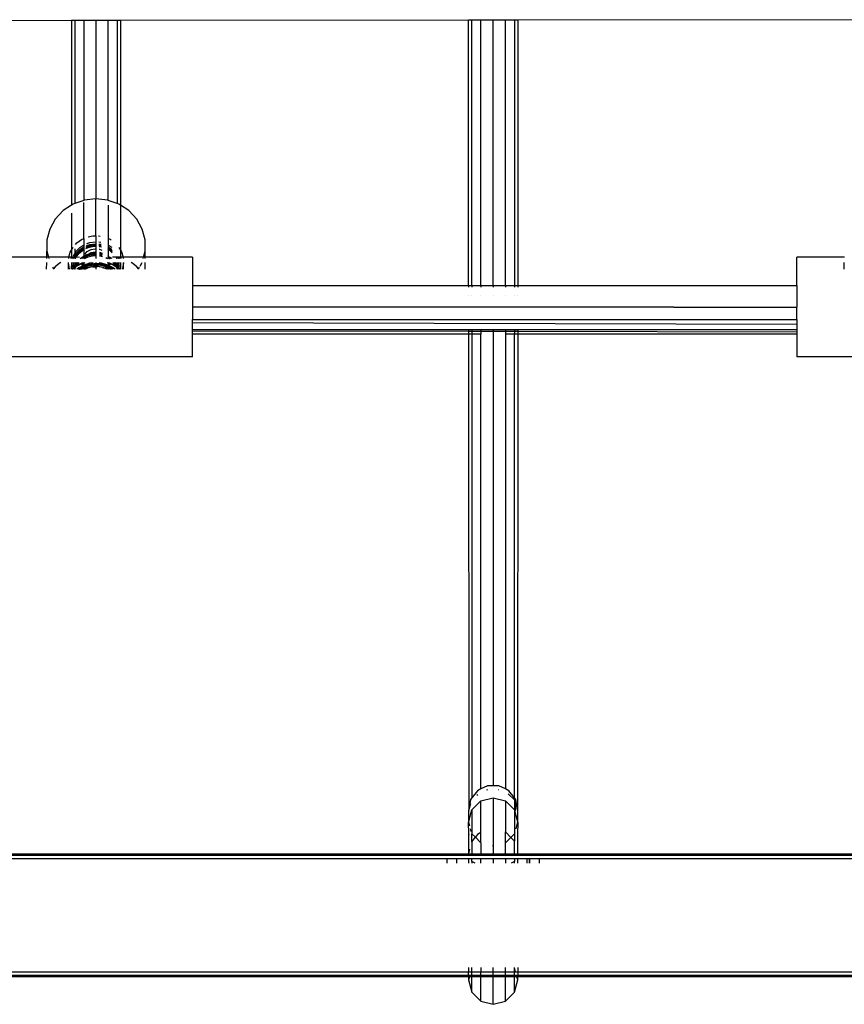
# Model space of a CAD drawing. Extents: x -6895 to 6895, y -7277 to 7277.
# Drawn here: x -250 to 19, y 577 to 898 of the extents above; entities that cross this region are included whole.
import ezdxf

# ---------------------------------------------------------------- set-up
doc = ezdxf.new("R2010")
doc.units = 0
doc.layers.get('0').update_dxf_attribs({"linetype": 'CONTINUOUS'})

# ---------------------------------------------------------------- blocks, each defined once
blk = doc.blocks.new('005371')
for p, q in [((-232.98, 897.86), (-347.5, 897.73)), ((-231.9, 897.87), (-232.98, 897.86)), ((-232.98, 897.86), (-232.98, 837.68)), ((-228.98, 897.87), (-231.9, 897.87)), ((-231.9, 897.87), (-231.9, 838.21)), ((-224.98, 897.87), (-228.98, 897.87)), ((-228.98, 897.87), (-228.98, 839.25)), ((-220.98, 897.88), (-224.98, 897.87)), ((-224.98, 897.87), (-224.98, 839.74)), ((-218.05, 897.88), (-220.98, 897.88)), ((-220.98, 839.25), (-220.98, 897.88)), ((-216.98, 897.88), (-218.05, 897.88)), ((-218.05, 897.88), (-218.05, 838.21)), ((-103.5, 898.01), (-216.98, 897.88)), ((-216.98, 897.88), (-216.98, 837.68)), ((-102.43, 898.01), (-103.5, 898.01)), ((-103.5, 811.55), (-103.5, 898.01)), ((-99.5, 898.02), (-102.43, 898.01)), ((-102.43, 811.55), (-102.43, 898.01)), ((-95.5, 898.02), (-99.5, 898.02)), ((-99.5, 811.55), (-99.5, 898.02)), ((-91.5, 898.03), (-95.5, 898.02)), ((-95.5, 811.55), (-95.5, 898.02)), ((-88.57, 898.03), (-91.5, 898.03)), ((-91.5, 811.55), (-91.5, 898.03)), ((-87.5, 898.03), (-88.57, 898.03)), ((-88.57, 898.03), (-88.57, 811.55)), ((27.02, 898.16), (-87.5, 898.03)), ((-87.5, 898.03), (-87.5, 811.55)), ((-232.47, 838), (-232.98, 837.68)), ((-231.9, 838.21), (-232.47, 838)), ((-228.98, 839.25), (-231.9, 838.21)), ((-228.84, 839.3), (-228.98, 839.25)), ((-228.98, 826.81), (-228.98, 838.59)), ((-224.98, 839.74), (-228.84, 839.3)), ((-221.11, 839.3), (-224.98, 839.74)), ((-224.98, 827.7), (-224.98, 839.74)), ((-220.98, 839.25), (-221.11, 839.3)), ((-218.05, 838.21), (-220.98, 839.25)), ((-217.48, 838), (-218.05, 838.21)), ((-216.98, 837.68), (-217.48, 838)), ((-235.67, 835.92), (-238.25, 833.18)), ((-232.98, 837.68), (-235.67, 835.92)), ((-232.98, 835.1), (-232.98, 823.05)), ((-220.98, 837.65), (-220.98, 826.82)), ((-214.28, 835.92), (-216.98, 837.68)), ((-216.98, 837.68), (-216.98, 823.05)), ((-211.7, 833.18), (-214.28, 835.92)), ((-238.25, 833.18), (-240.06, 829.93)), ((-209.89, 829.93), (-211.7, 833.18)), ((-240.06, 829.93), (-240.99, 826.37)), ((-208.96, 826.37), (-209.89, 829.93)), ((-240.99, 826.37), (-240.99, 822.71)), ((-231.62, 824.93), (-231.21, 825.38)), ((-231.21, 825.38), (-229.67, 826.5)), ((-229.67, 826.5), (-228.98, 826.81)), ((-228.98, 826.81), (-228.84, 826.88)), ((-228.98, 826.81), (-228.98, 824.77)), ((-228.06, 824.5), (-227.03, 824.88)), ((-227.92, 825.22), (-227.03, 825.55)), ((-227.48, 827.38), (-226.01, 827.69)), ((-227.03, 825.55), (-225.19, 825.8)), ((-227.03, 824.88), (-225.19, 825.13)), ((-226.01, 827.69), (-224.98, 827.7)), ((-225.19, 825.8), (-224.98, 825.78)), ((-225.19, 825.13), (-224.98, 825.11)), ((-224.98, 827.7), (-224.98, 825.78)), ((-224.98, 825.78), (-224.98, 825.11)), ((-224.98, 825.11), (-224.98, 824.78)), ((-224.21, 827.71), (-224.07, 827.71)), ((-224.09, 825.71), (-223.39, 825.65)), ((-224.07, 827.71), (-223.61, 827.62)), ((-224.04, 825.04), (-223.34, 824.98)), ((-223.34, 824.98), (-223.32, 824.97)), ((-221.11, 826.88), (-220.98, 826.82)), ((-220.98, 826.82), (-220.39, 826.57)), ((-220.98, 826.82), (-220.98, 824.74)), ((-220.39, 826.57), (-220.02, 826.31)), ((-208.96, 822.71), (-208.96, 826.37)), ((-241.03, 820.71), (-240.99, 822.71)), ((-240.99, 822.71), (-240.47, 820.71)), ((-233.83, 820.71), (-233.36, 822.35)), ((-233.36, 822.35), (-232.98, 823.05)), ((-232.98, 823.05), (-232.47, 823.96)), ((-232.98, 823.05), (-232.98, 820.71)), ((-232.35, 821.16), (-231.9, 821.93)), ((-231.9, 823.46), (-231.9, 821.93)), ((-231.9, 821.93), (-231.52, 822.6)), ((-231.9, 821.26), (-231.52, 821.93)), ((-231.9, 821.93), (-231.9, 821.26)), ((-231.54, 821.02), (-230.48, 822.4)), ((-231.54, 820.68), (-230.48, 822.06)), ((-231.52, 822.6), (-230.28, 823.91)), ((-231.52, 821.93), (-230.28, 823.24)), ((-231.52, 821.6), (-230.28, 822.9)), ((-230.48, 822.4), (-229.1, 823.5)), ((-230.48, 822.06), (-229.1, 823.16)), ((-230.28, 823.91), (-228.98, 824.77)), ((-230.28, 823.24), (-228.98, 824.1)), ((-230.28, 822.9), (-228.98, 823.76)), ((-229.1, 823.5), (-228.98, 823.56)), ((-229.1, 823.16), (-228.98, 823.22)), ((-228.98, 824.77), (-228.84, 824.86)), ((-228.98, 824.77), (-228.98, 824.1)), ((-228.98, 824.1), (-228.84, 824.19)), ((-228.98, 824.1), (-228.98, 823.76)), ((-228.98, 823.76), (-228.84, 823.85)), ((-228.98, 823.76), (-228.98, 823.56)), ((-228.98, 823.56), (-228.84, 823.62)), ((-228.98, 823.56), (-228.98, 823.22)), ((-228.98, 823.22), (-228.84, 823.29)), ((-228.98, 823.22), (-228.98, 821.08)), ((-228.63, 821.71), (-227.8, 822.57)), ((-228.25, 823.56), (-227.48, 823.92)), ((-228.18, 823.93), (-227.48, 824.26)), ((-228.13, 824.14), (-227.03, 824.55)), ((-227.8, 822.57), (-226.58, 823.23)), ((-227.7, 821.62), (-226.58, 822.23)), ((-227.7, 821.62), (-227.03, 821.87)), ((-227.48, 824.26), (-225.72, 824.63)), ((-227.48, 823.92), (-225.72, 824.29)), ((-227.03, 824.55), (-225.19, 824.8)), ((-227.03, 821.87), (-225.19, 822.12)), ((-227.03, 821.53), (-225.19, 821.79)), ((-226.58, 823.23), (-225.2, 823.5)), ((-226.58, 822.23), (-225.2, 822.5)), ((-225.72, 824.63), (-224.98, 824.61)), ((-225.72, 824.29), (-224.98, 824.28)), ((-225.2, 823.5), (-224.98, 823.48)), ((-225.2, 822.5), (-224.98, 822.48)), ((-225.19, 824.8), (-224.98, 824.78)), ((-225.19, 822.12), (-224.98, 822.1)), ((-225.19, 821.79), (-224.98, 821.77)), ((-224.98, 824.78), (-224.98, 824.61)), ((-224.98, 824.61), (-224.98, 824.28)), ((-224.98, 824.28), (-224.98, 823.48)), ((-224.98, 823.48), (-224.98, 822.48)), ((-224.98, 822.48), (-224.98, 822.1)), ((-224.98, 822.1), (-224.98, 821.77)), ((-224.98, 821.77), (-224.98, 821.6)), ((-224.02, 824.7), (-223.34, 824.64)), ((-224.01, 824.59), (-223.91, 824.59)), ((-223.99, 824.26), (-223.91, 824.26)), ((-223.94, 823.38), (-223.8, 823.36)), ((-223.91, 824.59), (-223.26, 824.43)), ((-223.91, 824.26), (-223.22, 824.08)), ((-223.87, 822.37), (-223.8, 822.36)), ((-223.85, 822.01), (-223.34, 821.96)), ((-223.83, 821.67), (-223.34, 821.63)), ((-223.8, 823.36), (-223.1, 823.07)), ((-223.8, 822.36), (-222.99, 822.01)), ((-223.34, 824.64), (-223.28, 824.62)), ((-223.34, 821.96), (-222.97, 821.85)), ((-221.11, 824.82), (-220.98, 824.74)), ((-221.11, 824.15), (-220.98, 824.07)), ((-221.11, 823.82), (-220.98, 823.73)), ((-221.11, 823.6), (-220.98, 823.53)), ((-221.11, 823.27), (-220.98, 823.19)), ((-220.98, 824.74), (-220, 824.17)), ((-220.98, 824.74), (-220.98, 824.07)), ((-220.98, 824.07), (-220, 823.5)), ((-220.98, 824.07), (-220.98, 823.73)), ((-220.98, 823.73), (-220, 823.17)), ((-220.98, 823.73), (-220.98, 823.53)), ((-220.98, 823.53), (-220.58, 823.32)), ((-220.98, 823.53), (-220.98, 823.19)), ((-220.98, 823.19), (-220.58, 822.99)), ((-220.98, 823.19), (-220.98, 821.12)), ((-220.58, 823.32), (-219.71, 822.56)), ((-220.58, 822.99), (-219.68, 822.2)), ((-220, 824.17), (-219.83, 824.01)), ((-220, 823.5), (-219.77, 823.28)), ((-220, 823.17), (-219.74, 822.92)), ((-217.48, 823.93), (-216.98, 823.05)), ((-216.98, 823.05), (-216.64, 822.47)), ((-216.98, 823.05), (-216.98, 820.71)), ((-216.64, 822.47), (-216.1, 820.7)), ((-209.48, 820.71), (-208.96, 822.71)), ((-208.96, 820.71), (-208.96, 822.71)), ((-241.03, 820.71), (-256.48, 820.71)), ((-241.06, 816.85), (-241.04, 819.01)), ((-241.03, 820.32), (-241.03, 820.71)), ((-240.47, 820.71), (-241.03, 820.71)), ((-240.47, 820.71), (-240.37, 820.32)), ((-233.83, 820.71), (-240.47, 820.71)), ((-236.98, 818.69), (-238.25, 817.59)), ((-236.45, 819.01), (-236.98, 818.69)), ((-233.96, 818.75), (-233.95, 819.01)), ((-233.96, 816.85), (-233.96, 818.75)), ((-233.63, 816.94), (-233.96, 818.75)), ((-233.88, 820.32), (-233.87, 820.58)), ((-233.87, 820.58), (-233.83, 820.71)), ((-232.98, 820.71), (-233.83, 820.71)), ((-232.98, 820.4), (-233.3, 820.32)), ((-232.98, 820.71), (-232.98, 820.4)), ((-232.51, 820.71), (-232.98, 820.71)), ((-232.57, 820.49), (-232.98, 820.4)), ((-232.98, 820.4), (-232.98, 820.32)), ((-232.98, 819.01), (-232.95, 817.62)), ((-232.89, 818.7), (-232.9, 819.01)), ((-232.89, 818.37), (-232.71, 819.01)), ((-232.89, 818.7), (-232.8, 819.01)), ((-232.89, 818.37), (-232.89, 818.7)), ((-232.62, 820.32), (-232.57, 820.49)), ((-232.57, 820.49), (-232.51, 820.71)), ((-232.47, 820.51), (-232.57, 820.49)), ((-232.51, 820.71), (-232.47, 820.82)), ((-232.22, 820.71), (-232.51, 820.71)), ((-232.33, 820.53), (-232.47, 820.51)), ((-232.47, 817.75), (-232.28, 819.01)), ((-232.45, 817.55), (-232.23, 819.01)), ((-232.43, 820.32), (-232.41, 820.39)), ((-232.41, 820.39), (-232.33, 820.53)), ((-232.33, 820.53), (-232.22, 820.71)), ((-232.12, 820.55), (-232.33, 820.53)), ((-232.26, 820.32), (-232.12, 820.55)), ((-232.22, 820.71), (-231.9, 821.26)), ((-232.03, 820.71), (-232.22, 820.71)), ((-232.12, 820.55), (-232.03, 820.71)), ((-231.9, 820.57), (-232.12, 820.55)), ((-232.03, 820.71), (-231.9, 820.93)), ((-231.9, 820.71), (-232.03, 820.71)), ((-231.9, 820.93), (-231.52, 821.6)), ((-231.9, 821.26), (-231.9, 820.93)), ((-231.9, 820.93), (-231.9, 820.71)), ((-231.9, 820.71), (-231.9, 820.57)), ((-231.67, 820.71), (-231.9, 820.71)), ((-231.72, 820.58), (-231.9, 820.57)), ((-231.9, 820.57), (-231.9, 820.32)), ((-231.9, 819.01), (-231.9, 818.25)), ((-231.9, 818.25), (-231.52, 818.92)), ((-231.9, 817.92), (-231.52, 818.58)), ((-231.84, 820.32), (-231.72, 820.58)), ((-231.72, 820.58), (-231.67, 820.71)), ((-231.57, 820.6), (-231.72, 820.58)), ((-231.7, 820.32), (-231.57, 820.6)), ((-231.67, 820.71), (-231.54, 821.02)), ((-231.54, 820.68), (-231.67, 820.71)), ((-230.4, 820.71), (-231.57, 820.6)), ((-231.57, 820.6), (-231.54, 820.68)), ((-230.4, 820.71), (-231.54, 820.68)), ((-231.54, 818), (-230.77, 819.01)), ((-231.52, 818.58), (-231.12, 819.01)), ((-231.52, 818.92), (-231.44, 819.01)), ((-231.35, 817.91), (-230.51, 819.01)), ((-231.35, 817.91), (-230.2, 818.57)), ((-230.2, 818.57), (-229.42, 818.85)), ((-230.2, 818.4), (-229.46, 818.66)), ((-230.14, 820.32), (-228.98, 821.08)), ((-229.63, 820.32), (-229.22, 820.59)), ((-229.47, 818.05), (-229.39, 818.69)), ((-229.47, 818.05), (-229.46, 818.66)), ((-229.42, 818.85), (-229.46, 819.01)), ((-229.46, 818.66), (-229.42, 818.85)), ((-229.46, 818.66), (-229.39, 818.69)), ((-229.42, 818.85), (-229.38, 818.86)), ((-229.39, 818.69), (-229.42, 818.85)), ((-229.39, 818.69), (-228.98, 818.83)), ((-229.21, 817.88), (-229.39, 818.69)), ((-229.38, 818.86), (-228.98, 819.01)), ((-229.38, 818.86), (-229.36, 819.01)), ((-229.32, 820.37), (-229.22, 820.59)), ((-229.31, 820.32), (-229.32, 820.37)), ((-229.31, 820.32), (-229.1, 820.49)), ((-229.22, 820.59), (-228.98, 821.08)), ((-229.22, 820.59), (-228.98, 820.75)), ((-229.1, 820.49), (-228.98, 820.55)), ((-228.98, 821.08), (-228.84, 821.39)), ((-228.98, 821.08), (-228.84, 821.18)), ((-228.98, 821.08), (-228.98, 820.75)), ((-228.98, 820.75), (-228.84, 820.84)), ((-228.98, 820.75), (-228.98, 820.55)), ((-228.98, 820.55), (-228.62, 820.71)), ((-228.98, 820.55), (-228.98, 820.32)), ((-228.98, 818.83), (-228.48, 819.01)), ((-228.98, 819.01), (-228.98, 818.83)), ((-228.98, 818.83), (-228.98, 818.07)), ((-228.87, 820.32), (-228.75, 820.58)), ((-228.8, 820.87), (-228.76, 820.89)), ((-228.76, 820.89), (-228.28, 821.07)), ((-228.76, 818.21), (-227.03, 818.86)), ((-228.75, 820.32), (-227.48, 820.91)), ((-228.75, 820.58), (-228.62, 820.71)), ((-228.72, 821.24), (-227.8, 821.57)), ((-228.62, 820.71), (-227.48, 821.25)), ((-228.62, 820.71), (-228.28, 821.07)), ((-228.28, 821.07), (-227.8, 821.57)), ((-228.28, 821.07), (-227.03, 821.53)), ((-227.8, 821.57), (-227.7, 821.62)), ((-227.48, 821.25), (-225.72, 821.62)), ((-227.48, 820.91), (-225.72, 821.28)), ((-227.48, 818.23), (-225.72, 818.6)), ((-227.29, 818.43), (-227.22, 818.45)), ((-227.22, 818.45), (-227.03, 818.52)), ((-227.03, 818.86), (-225.94, 819.01)), ((-227.03, 818.52), (-226.67, 818.57)), ((-226.67, 818.57), (-226.41, 818.63)), ((-226.21, 818.63), (-226.41, 818.63)), ((-226.01, 818.63), (-226.21, 818.63)), ((-226.01, 818.63), (-225.6, 818.69)), ((-225.72, 821.62), (-224.98, 821.6)), ((-225.72, 821.28), (-224.98, 821.27)), ((-225.72, 818.6), (-224.98, 818.59)), ((-225.6, 818.69), (-225.19, 818.77)), ((-225.6, 818.69), (-224.98, 818.68)), ((-225.19, 818.77), (-224.98, 818.75)), ((-224.98, 821.6), (-224.98, 821.27)), ((-224.98, 821.27), (-224.98, 820.31)), ((-224.98, 819.01), (-224.98, 818.75)), ((-224.98, 818.75), (-224.98, 818.68)), ((-224.98, 818.75), (-224.23, 818.69)), ((-224.98, 818.68), (-224.98, 818.59)), ((-224.98, 818.68), (-224.84, 818.67)), ((-224.98, 818.59), (-223.91, 818.57)), ((-224.98, 818.59), (-224.98, 818.25)), ((-224.84, 818.67), (-224.23, 818.69)), ((-224.23, 818.69), (-224.07, 818.66)), ((-224.07, 818.66), (-223.89, 818.65)), ((-223.99, 819.01), (-223.34, 818.95)), ((-223.91, 818.57), (-222.16, 818.12)), ((-223.89, 818.65), (-223.64, 818.6)), ((-223.82, 821.56), (-222.91, 821.33)), ((-223.8, 821.22), (-222.87, 820.98)), ((-223.64, 818.6), (-223.34, 818.62)), ((-222.94, 818.49), (-223.64, 818.6)), ((-223.34, 821.63), (-222.93, 821.5)), ((-223.34, 818.95), (-221.58, 818.4)), ((-223.34, 818.62), (-222.94, 818.49)), ((-222.08, 818.35), (-222.94, 818.49)), ((-222.94, 818.49), (-222.61, 818.39)), ((-221.78, 820.6), (-221.24, 820.32)), ((-221.38, 819.01), (-221.3, 818.99)), ((-221.3, 820.65), (-221.1, 820.32)), ((-221.3, 818.99), (-220.98, 818.86)), ((-221.24, 820.66), (-220.98, 820.52)), ((-221.11, 821.34), (-220.98, 821.12)), ((-221.11, 821.14), (-220.98, 821.06)), ((-221.11, 820.8), (-220.98, 820.72)), ((-220.98, 821.12), (-220.98, 821.06)), ((-220.98, 821.06), (-220.92, 821.02)), ((-220.98, 821.06), (-220.98, 820.72)), ((-220.98, 820.72), (-220.98, 820.52)), ((-220.98, 820.72), (-220.73, 820.58)), ((-220.98, 820.52), (-220.98, 820.32)), ((-220.98, 820.52), (-220.68, 820.36)), ((-220.98, 819.01), (-220.98, 818.86)), ((-220.98, 818.86), (-220.57, 818.69)), ((-220.98, 818.86), (-220.98, 818.04)), ((-220.93, 819.01), (-220.57, 818.86)), ((-220.92, 821.02), (-220, 820.49)), ((-220.92, 821.02), (-220.77, 820.78)), ((-220.77, 820.78), (-220.73, 820.58)), ((-220.73, 820.58), (-220.28, 820.32)), ((-220.73, 820.58), (-220.68, 820.36)), ((-220.68, 820.36), (-220.67, 820.32)), ((-220.67, 820.32), (-220.59, 820.32)), ((-220.57, 818.69), (-220.63, 818.17)), ((-220.6, 819.01), (-220.57, 818.86)), ((-220.54, 819.01), (-220.57, 818.86)), ((-220.57, 818.86), (-220.56, 818.82)), ((-220.56, 818.82), (-220.57, 818.69)), ((-220.57, 818.69), (-220.52, 818.67)), ((-220.56, 818.82), (-220.48, 818.82)), ((-220.48, 818.48), (-220.56, 817.81)), ((-220.52, 818.67), (-220.48, 818.82)), ((-220.52, 818.67), (-220.48, 818.66)), ((-220.48, 818.82), (-220.48, 819.01)), ((-220.48, 818.82), (-219.21, 818.31)), ((-220.48, 818.66), (-219.21, 818.14)), ((-220.48, 818.66), (-220.48, 818.48)), ((-220, 820.49), (-219.82, 820.32)), ((-217.48, 820.75), (-219.55, 820.71)), ((-218.39, 820.6), (-219.55, 820.71)), ((-219.47, 819.01), (-219.25, 818.82)), ((-219.25, 818.82), (-218.65, 817.95)), ((-219.15, 819.01), (-218.26, 817.73)), ((-218.79, 819.01), (-218.69, 818.92)), ((-218.69, 818.92), (-218.05, 817.93)), ((-218.53, 819.01), (-218.05, 818.26)), ((-218.39, 820.6), (-218.26, 820.41)), ((-218.2, 820.58), (-218.39, 820.6)), ((-218.26, 820.41), (-218.23, 820.32)), ((-218.2, 820.58), (-218.1, 820.32)), ((-218.05, 820.57), (-218.2, 820.58)), ((-218.05, 820.57), (-218.05, 820.32)), ((-217.79, 820.54), (-218.05, 820.57)), ((-218.05, 819.01), (-218.05, 818.26)), ((-217.79, 820.54), (-217.72, 820.44)), ((-217.63, 820.53), (-217.79, 820.54)), ((-217.73, 819.01), (-217.66, 818.8)), ((-217.72, 820.44), (-217.68, 820.32)), ((-217.64, 819.01), (-217.66, 818.8)), ((-217.66, 818.8), (-217.48, 817.44)), ((-217.63, 820.53), (-217.56, 820.32)), ((-217.48, 820.51), (-217.63, 820.53)), ((-216.98, 820.71), (-217.48, 820.75)), ((-217.48, 820.75), (-217.39, 820.49)), ((-217.39, 820.49), (-217.48, 820.51)), ((-217.39, 820.49), (-217.33, 820.32)), ((-216.98, 820.4), (-217.39, 820.49)), ((-217.22, 819.01), (-217.14, 818.77)), ((-217.13, 819.01), (-217.14, 818.77)), ((-217.14, 818.77), (-217.02, 817.79)), ((-217.07, 819.01), (-216.98, 818.03)), ((-216.98, 820.71), (-216.98, 820.4)), ((-216.1, 820.7), (-216.98, 820.71)), ((-216.98, 820.4), (-216.98, 820.32)), ((-216.65, 820.32), (-216.98, 820.4)), ((-216.98, 819.01), (-216.98, 818.03)), ((-215.99, 818.87), (-216.29, 817.06)), ((-209.48, 820.71), (-216.1, 820.7)), ((-216.1, 820.7), (-216.08, 820.32)), ((-215.99, 819.01), (-215.99, 818.87)), ((-215.99, 816.85), (-215.99, 818.87)), ((-212.97, 818.69), (-213.5, 819.01)), ((-211.7, 817.59), (-212.97, 818.69)), ((-210.63, 817.82), (-209.97, 819.01)), ((-209.58, 820.32), (-209.48, 820.71)), ((-208.96, 820.71), (-209.48, 820.71)), ((-208.96, 820.32), (-208.96, 820.71)), ((-193.48, 820.71), (-208.96, 820.71)), ((-208.96, 816.85), (-208.96, 819.01)), ((-208.91, 816.85), (-208.92, 819.01)), ((-193.48, 820.71), (-193.48, 811.55)), ((18.97, 820.71), (3.52, 820.71)), ((3.52, 811.55), (3.52, 820.71)), ((18.94, 816.85), (18.96, 819.01)), ((-239.17, 817.54), (-238.81, 816.91)), ((-238.81, 816.91), (-238.86, 816.85)), ((-238.25, 817.59), (-238.81, 816.91)), ((-238.81, 816.91), (-238.78, 816.85)), ((-233.59, 816.85), (-233.63, 816.94)), ((-232.95, 816.95), (-232.98, 816.85)), ((-232.95, 817.62), (-232.89, 818.37)), ((-232.92, 817.49), (-232.95, 817.62)), ((-232.95, 816.95), (-232.92, 817.49)), ((-232.94, 816.85), (-232.95, 816.95)), ((-232.79, 816.91), (-232.92, 817.49)), ((-232.86, 816.85), (-232.79, 816.91)), ((-232.79, 816.91), (-232.45, 817.2)), ((-232.78, 816.85), (-232.79, 816.91)), ((-232.66, 816.85), (-232.52, 816.97)), ((-232.56, 816.85), (-232.52, 816.97)), ((-232.52, 816.97), (-232.45, 817.2)), ((-232.52, 816.97), (-232.41, 817.04)), ((-232.45, 817.55), (-232.47, 817.75)), ((-232.47, 817.42), (-232.45, 817.55)), ((-232.43, 817.3), (-232.47, 817.42)), ((-232.46, 816.85), (-232.43, 816.97)), ((-232.41, 817.38), (-232.45, 817.55)), ((-232.45, 817.2), (-232.42, 817.23)), ((-232.38, 817.1), (-232.45, 817.2)), ((-232.43, 817.3), (-232.41, 817.38)), ((-232.42, 817.23), (-232.43, 817.3)), ((-232.43, 816.97), (-232.41, 817.04)), ((-232.41, 816.85), (-232.43, 816.97)), ((-232.38, 816.85), (-232.43, 816.97)), ((-232.42, 817.23), (-232.19, 817.43)), ((-232.41, 817.38), (-231.9, 818.25)), ((-232.41, 817.04), (-232.38, 817.1)), ((-232.38, 817.1), (-232.19, 817.43)), ((-232.38, 817.1), (-232.15, 817.29)), ((-232.19, 817.43), (-232.15, 817.46)), ((-232.15, 817.46), (-231.9, 817.92)), ((-232.15, 817.46), (-231.9, 817.6)), ((-232.15, 817.29), (-231.9, 817.43)), ((-232.03, 816.85), (-231.9, 817.15)), ((-231.9, 818.25), (-231.9, 817.92)), ((-231.9, 817.92), (-231.9, 817.6)), ((-231.9, 817.6), (-231.65, 817.74)), ((-231.9, 816.85), (-231.56, 817.63)), ((-231.9, 817.6), (-231.9, 817.43)), ((-231.9, 817.15), (-231.75, 817.52)), ((-231.9, 817.43), (-231.75, 817.52)), ((-231.9, 817.43), (-231.9, 817.15)), ((-231.9, 817.15), (-231.9, 816.85)), ((-231.75, 817.52), (-231.65, 817.74)), ((-231.75, 817.52), (-231.56, 817.63)), ((-231.65, 817.74), (-231.54, 818)), ((-231.65, 817.74), (-231.35, 817.91)), ((-231.56, 817.63), (-231.54, 817.67)), ((-231.54, 817.67), (-230.2, 818.4)), ((-231.54, 817.67), (-231.35, 817.91)), ((-230.53, 817.32), (-231.22, 816.85)), ((-230.63, 816.85), (-230.57, 816.85)), ((-230.57, 816.85), (-230.28, 817.21)), ((-230.57, 816.85), (-230.36, 817.03)), ((-229.41, 817.79), (-230.53, 817.32)), ((-230.36, 817.03), (-229.37, 817.6)), ((-230.31, 816.85), (-230.28, 816.88)), ((-230.28, 817.21), (-229.41, 817.79)), ((-230.28, 816.88), (-229.35, 817.49)), ((-229.88, 816.85), (-229.3, 817.31)), ((-229.38, 817.81), (-229.47, 818.05)), ((-229.46, 816.85), (-229.24, 817.03)), ((-229.38, 817.81), (-229.41, 817.79)), ((-229.21, 817.88), (-229.38, 817.81)), ((-229.37, 817.6), (-229.38, 817.81)), ((-229.37, 817.6), (-229.16, 817.72)), ((-229.35, 817.49), (-229.37, 817.6)), ((-229.35, 817.49), (-229.11, 817.65)), ((-229.3, 817.31), (-229.35, 817.49)), ((-229.3, 817.31), (-229.1, 817.47)), ((-229.24, 817.03), (-229.3, 817.31)), ((-229.24, 817.03), (-229.1, 817.14)), ((-229.2, 816.85), (-229.24, 817.03)), ((-229.21, 817.88), (-228.98, 818.07)), ((-228.98, 817.98), (-229.21, 817.88)), ((-229.18, 817.76), (-229.21, 817.88)), ((-229.2, 816.85), (-228.98, 817.06)), ((-229.16, 817.72), (-229.18, 817.76)), ((-229.16, 817.72), (-228.98, 817.82)), ((-229.11, 817.65), (-229.16, 817.72)), ((-229.11, 817.65), (-228.98, 817.74)), ((-229.03, 817.51), (-229.11, 817.65)), ((-229.1, 817.47), (-229.03, 817.51)), ((-229.1, 817.14), (-228.98, 817.2)), ((-229.03, 817.51), (-228.98, 817.53)), ((-228.98, 817.42), (-229.03, 817.51)), ((-228.98, 817.53), (-227.48, 818.23)), ((-228.98, 818.07), (-228.76, 818.21)), ((-228.54, 818.17), (-228.98, 817.98)), ((-228.98, 818.07), (-228.98, 817.98)), ((-228.98, 817.98), (-228.98, 817.82)), ((-228.98, 817.74), (-228.76, 817.88)), ((-228.98, 817.82), (-228.89, 817.87)), ((-228.98, 817.82), (-228.98, 817.74)), ((-228.98, 817.74), (-228.98, 817.53)), ((-228.98, 817.53), (-228.98, 817.42)), ((-228.98, 817.42), (-228.98, 817.2)), ((-228.87, 817.25), (-228.98, 817.42)), ((-228.98, 817.2), (-228.87, 817.25)), ((-228.98, 817.2), (-228.98, 817.06)), ((-228.98, 817.06), (-228.78, 817.11)), ((-228.98, 817.06), (-228.98, 816.85)), ((-228.89, 817.87), (-228.76, 817.88)), ((-228.87, 817.25), (-227.48, 817.9)), ((-228.78, 817.11), (-228.87, 817.25)), ((-228.78, 817.11), (-224.98, 818.07)), ((-228.63, 816.85), (-228.78, 817.11)), ((-228.76, 817.88), (-227.9, 818.22)), ((-228.57, 816.85), (-227.53, 817.29)), ((-227.29, 818.43), (-228.54, 818.17)), ((-227.9, 818.22), (-227.29, 818.43)), ((-226.01, 817.62), (-227.53, 817.29)), ((-227.48, 817.9), (-225.72, 818.27)), ((-226.01, 817.62), (-224.98, 817.65)), ((-225.72, 818.27), (-224.98, 818.25)), ((-224.98, 818.25), (-223.91, 818.23)), ((-224.98, 818.25), (-224.98, 818.07)), ((-224.98, 818.07), (-221.13, 817.1)), ((-224.98, 818.07), (-224.98, 817.65)), ((-224.98, 817.65), (-224.44, 817.67)), ((-224.98, 817.65), (-224.98, 816.85)), ((-222.89, 817.43), (-224.44, 817.67)), ((-223.91, 818.23), (-222.16, 817.79)), ((-222.89, 817.43), (-221.43, 816.9)), ((-222.61, 818.39), (-222.22, 818.31)), ((-222.22, 818.31), (-221.76, 818.12)), ((-222.16, 818.12), (-220.98, 817.5)), ((-222.16, 817.79), (-221.08, 817.22)), ((-220.98, 817.96), (-222.08, 818.35)), ((-221.76, 818.12), (-221.58, 818.06)), ((-221.58, 818.4), (-220.98, 818.04)), ((-221.58, 818.06), (-221.49, 818.01)), ((-221.49, 818.01), (-220.98, 817.8)), ((-221.49, 818.01), (-220.98, 817.71)), ((-221.43, 816.9), (-221.33, 816.85)), ((-221.21, 816.95), (-221.31, 816.85)), ((-221.13, 817.1), (-221.21, 816.95)), ((-221.08, 817.22), (-221.13, 817.1)), ((-221.13, 817.1), (-220.98, 817.06)), ((-220.98, 817.44), (-221.08, 817.22)), ((-221.08, 817.22), (-220.98, 817.17)), ((-220.98, 818.04), (-220.76, 817.89)), ((-220.98, 818.04), (-220.98, 817.96)), ((-220.76, 817.89), (-220.98, 817.96)), ((-220.98, 817.96), (-220.98, 817.8)), ((-220.98, 817.8), (-220.98, 817.71)), ((-220.98, 817.8), (-220.83, 817.74)), ((-220.98, 817.71), (-220.87, 817.65)), ((-220.98, 817.71), (-220.98, 817.5)), ((-220.87, 817.65), (-220.98, 817.5)), ((-220.98, 817.5), (-220.98, 817.44)), ((-220.98, 817.5), (-220.58, 817.3)), ((-220.98, 817.44), (-220.98, 817.17)), ((-220.98, 817.17), (-220.98, 817.06)), ((-220.98, 817.17), (-220.7, 817.02)), ((-220.98, 817.06), (-220.75, 816.85)), ((-220.98, 817.06), (-220.98, 816.85)), ((-220.83, 817.74), (-220.87, 817.65)), ((-220.87, 817.65), (-220.59, 817.49)), ((-220.76, 817.89), (-220.83, 817.74)), ((-220.83, 817.74), (-220.65, 817.67)), ((-220.7, 817.02), (-220.78, 816.85)), ((-220.63, 818.17), (-220.76, 817.89)), ((-220.76, 817.89), (-220.56, 817.81)), ((-220.63, 817.16), (-220.7, 817.02)), ((-220.7, 817.02), (-220.58, 816.96)), ((-220.65, 817.67), (-220.58, 817.62)), ((-220.58, 817.3), (-220.63, 817.16)), ((-220.58, 817.62), (-220.59, 817.49)), ((-220.59, 817.49), (-220.58, 817.3)), ((-220.59, 817.49), (-220, 817.14)), ((-220.56, 817.81), (-220.58, 817.62)), ((-219.37, 816.85), (-220.58, 817.62)), ((-220.58, 817.3), (-220.07, 816.85)), ((-220.58, 816.96), (-220.45, 816.85)), ((-220.56, 817.81), (-220, 817.48)), ((-220.03, 817.63), (-220.56, 817.81)), ((-218.71, 816.85), (-220.03, 817.63)), ((-220, 817.48), (-219.34, 816.85)), ((-220, 817.14), (-219.69, 816.85)), ((-219.21, 818.31), (-218.65, 817.95)), ((-219.21, 818.14), (-218.43, 817.65)), ((-218.65, 817.95), (-218.26, 817.73)), ((-218.65, 817.95), (-218.43, 817.65)), ((-218.43, 817.65), (-218.26, 817.4)), ((-218.43, 817.65), (-218.16, 817.47)), ((-218.26, 817.73), (-218.25, 817.69)), ((-218.26, 817.4), (-218.05, 816.85)), ((-218.25, 817.69), (-218.05, 817.57)), ((-218.25, 817.69), (-218.16, 817.47)), ((-218.16, 817.47), (-218.05, 817.17)), ((-218.16, 817.47), (-218.05, 817.4)), ((-218.05, 818.26), (-217.72, 817.76)), ((-218.05, 818.26), (-218.05, 817.93)), ((-218.05, 817.93), (-217.72, 817.42)), ((-218.05, 817.93), (-218.05, 817.57)), ((-218.05, 817.57), (-218.05, 817.4)), ((-218.05, 817.57), (-217.69, 817.34)), ((-218.05, 817.4), (-218.05, 817.17)), ((-218.05, 817.4), (-217.61, 817.12)), ((-218.05, 817.17), (-218.05, 816.85)), ((-218.05, 817.17), (-217.93, 816.85)), ((-217.72, 817.76), (-217.54, 817.24)), ((-217.72, 817.42), (-217.69, 817.34)), ((-217.69, 817.34), (-217.61, 817.12)), ((-217.69, 817.34), (-217.54, 817.24)), ((-217.61, 817.12), (-217.55, 816.95)), ((-217.61, 817.12), (-217.53, 817.07)), ((-217.55, 816.95), (-217.57, 816.85)), ((-217.53, 817.07), (-217.55, 816.95)), ((-217.55, 816.95), (-217.52, 816.85)), ((-217.54, 817.24), (-217.52, 817.18)), ((-217.54, 817.24), (-217.51, 817.22)), ((-217.52, 817.18), (-217.53, 817.07)), ((-217.53, 817.07), (-217.49, 817.04)), ((-217.51, 817.22), (-217.52, 817.18)), ((-217.52, 817.18), (-217.48, 817.11)), ((-217.49, 817.04), (-217.52, 816.85)), ((-217.51, 817.22), (-217.48, 817.44)), ((-217.51, 817.22), (-217.32, 817.1)), ((-217.48, 817.11), (-217.49, 817.04)), ((-217.49, 817.04), (-217.46, 817.02)), ((-217.46, 817.02), (-217.32, 816.93)), ((-217.46, 817.02), (-217.4, 816.85)), ((-217.32, 817.1), (-217.15, 816.94)), ((-217.32, 816.93), (-217.23, 816.85)), ((-217.15, 816.94), (-217.17, 816.85)), ((-217.04, 817.67), (-217.15, 816.94)), ((-217.15, 816.94), (-217.05, 816.85)), ((-217, 817.24), (-217.05, 816.85)), ((-217.02, 817.79), (-217.04, 817.67)), ((-217.04, 817.67), (-216.98, 817.36)), ((-217.02, 817.79), (-216.98, 818.03)), ((-216.98, 817.03), (-217.01, 816.85)), ((-216.98, 817.36), (-217, 817.24)), ((-217, 817.24), (-216.98, 817.03)), ((-216.98, 816.85), (-216.98, 817.03)), ((-216.29, 817.06), (-216.37, 816.85)), ((-211.14, 816.91), (-211.7, 817.59)), ((-211.17, 816.85), (-211.14, 816.91)), ((-211.14, 816.91), (-210.79, 817.54)), ((-211.09, 816.85), (-211.14, 816.91)), ((-193.48, 811.55), (-103.5, 811.55)), ((-193.48, 811.55), (-193.48, 804.46)), ((-103.5, 811.55), (-103.5, 810.92)), ((-103.5, 811.55), (-102.43, 811.55)), ((-102.43, 811.55), (-102.43, 810.92)), ((-102.43, 811.55), (-99.5, 811.55)), ((-99.5, 811.55), (-99.5, 810.92)), ((-99.5, 811.55), (-95.5, 811.55)), ((-95.5, 811.55), (-95.5, 810.92)), ((-95.5, 811.55), (-91.5, 811.55)), ((-91.5, 811.55), (-91.5, 810.92)), ((-91.5, 811.55), (-88.57, 811.55)), ((-88.57, 811.55), (-88.57, 810.92)), ((-88.57, 811.55), (-87.5, 811.55)), ((-87.5, 811.55), (-87.5, 810.92)), ((-87.5, 811.55), (3.52, 811.55)), ((3.52, 811.55), (3.52, 804.46)), ((-103.5, 808.36), (-103.5, 808.32)), ((-102.43, 808.36), (-102.43, 808.32)), ((-99.5, 808.36), (-99.5, 808.32)), ((-95.5, 808.32), (-95.5, 808.36)), ((-91.5, 808.36), (-91.5, 808.32)), ((-88.57, 808.36), (-88.57, 808.32)), ((-87.5, 808.36), (-87.5, 808.32)), ((-103.5, 804.46), (-193.48, 804.46)), ((-193.48, 804.46), (-193.48, 800.4)), ((-103.5, 804.5), (-103.5, 804.46)), ((-102.43, 804.46), (-103.5, 804.46)), ((-102.43, 804.5), (-102.43, 804.46)), ((-99.5, 804.46), (-102.43, 804.46)), ((-99.5, 804.5), (-99.5, 804.46)), ((-95.5, 804.5), (-99.5, 804.46)), ((-95.5, 804.5), (-95.5, 804.46)), ((-91.5, 804.5), (-95.5, 804.5)), ((-91.5, 804.5), (-91.5, 804.46)), ((-88.57, 804.46), (-91.5, 804.5)), ((-88.57, 804.5), (-88.57, 804.46)), ((-87.5, 804.46), (-88.57, 804.46)), ((-87.5, 804.5), (-87.5, 804.46)), ((-41.68, 804.46), (-87.5, 804.46)), ((-36.66, 804.5), (-41.68, 804.46)), ((-36.66, 804.5), (3.52, 804.46)), ((3.52, 800.39), (3.52, 804.46)), ((-193.48, 800.4), (3.52, 800.39)), ((-193.48, 799.47), (-193.48, 800.4)), ((-193.48, 799.47), (3.52, 798.86)), ((-193.48, 799.43), (-193.48, 799.47)), ((-193.48, 799.43), (3.52, 798.86)), ((-193.48, 797.17), (-193.48, 799.43)), ((3.52, 800.39), (3.52, 798.86)), ((-193.48, 797.17), (-103.5, 797.18)), ((-193.48, 796.73), (-193.48, 797.17)), ((-193.48, 796.73), (-103.5, 796.61)), ((-193.48, 796.71), (-193.48, 796.73)), ((-193.48, 796.71), (-103.5, 796.61)), ((-193.48, 795.65), (-193.48, 796.71)), ((-103.5, 797.18), (-102.43, 797.18)), ((-103.5, 797.18), (-103.5, 796.61)), ((-103.5, 796.61), (-102.43, 796.61)), ((-103.5, 796.61), (-103.5, 795.65)), ((-102.43, 797.18), (-102.43, 796.61)), ((-102.43, 797.18), (-99.5, 797.18)), ((-102.43, 796.61), (-102.43, 795.65)), ((-102.43, 796.61), (-99.5, 796.6)), ((-99.5, 797.18), (-99.5, 796.6)), ((-99.5, 797.18), (-95.5, 797.18)), ((-99.5, 796.6), (-99.5, 795.65)), ((-99.5, 796.6), (-95.5, 796.6)), ((-95.5, 797.18), (-95.5, 796.6)), ((-95.5, 797.18), (-91.5, 797.18)), ((-95.5, 796.6), (-95.5, 648.44)), ((-95.5, 796.6), (-91.5, 796.59)), ((-91.5, 797.18), (-91.5, 796.59)), ((-91.5, 797.18), (-88.57, 797.18)), ((-91.5, 796.59), (-91.5, 795.65)), ((-91.5, 796.59), (-88.57, 796.59)), ((-88.57, 797.18), (-88.57, 796.59)), ((-88.57, 797.18), (-87.5, 797.18)), ((-88.57, 796.59), (-88.57, 795.65)), ((-88.57, 796.59), (-87.5, 796.58)), ((-87.5, 797.18), (-87.5, 796.58)), ((-87.5, 797.18), (3.52, 797.16)), ((-87.5, 796.58), (-87.5, 795.65)), ((-87.5, 796.58), (3.52, 796.46)), ((3.52, 798.86), (3.52, 797.16)), ((3.52, 797.16), (3.52, 796.46)), ((3.52, 796.46), (3.52, 795.65)), ((-103.5, 795.65), (-193.48, 795.65)), ((-193.48, 788.21), (-193.48, 795.65)), ((-102.43, 795.65), (-103.5, 795.65)), ((-103.5, 795.65), (-103.48, 640.45)), ((-102.43, 795.65), (-102.43, 644.52)), ((-99.5, 795.65), (-102.43, 795.65)), ((-99.41, 795.65), (-99.5, 795.65)), ((-99.5, 647.39), (-99.5, 795.65)), ((-91.5, 795.65), (-91.59, 795.65)), ((-91.5, 795.65), (-91.5, 647.39)), ((-88.57, 795.65), (-91.5, 795.65)), ((-87.5, 795.65), (-88.57, 795.65)), ((-88.57, 644.52), (-88.57, 795.65)), ((-87.5, 795.65), (-87.52, 640.45)), ((3.52, 795.65), (-87.5, 795.65)), ((3.52, 795.65), (3.52, 788.21)), ((-193.48, 788.21), (-256.48, 788.21)), ((66.52, 788.21), (3.52, 788.21)), ((-97.35, 648.44), (-99.5, 647.39)), ((-95.5, 648.44), (-97.35, 648.44)), ((-93.65, 648.44), (-95.5, 648.44)), ((-91.5, 647.39), (-93.65, 648.44)), ((-100.65, 646.83), (-102.43, 644.52)), ((-100.8, 645.4), (-100.54, 645.64)), ((-99.5, 647.39), (-100.65, 646.83)), ((-97.52, 647.16), (-97.19, 647.24)), ((-93.81, 647.24), (-93.65, 647.2)), ((-90.35, 646.83), (-91.5, 647.39)), ((-90.62, 645.8), (-88.57, 643.83)), ((-88.57, 644.52), (-90.35, 646.83)), ((-102.86, 643.97), (-103.48, 640.45)), ((-103.48, 640.45), (-102.8, 642.64)), ((-102.43, 644.52), (-102.86, 643.97)), ((-102.43, 640.61), (-99.5, 643.49)), ((-99.5, 643.49), (-95.5, 644.54)), ((-99.5, 633.18), (-99.5, 643.49)), ((-95.5, 644.54), (-91.5, 643.49)), ((-95.5, 644.54), (-95.5, 628.83)), ((-91.5, 643.49), (-88.57, 640.61)), ((-91.5, 643.49), (-91.5, 633.41)), ((-88.57, 644.52), (-88.57, 643.83)), ((-88.14, 643.97), (-88.57, 644.52)), ((-88.57, 643.83), (-88.19, 642.6)), ((-88.57, 643.83), (-88.57, 640.61)), ((-88.28, 639.56), (-88.16, 642.52)), ((-88.19, 642.6), (-88.14, 643.97)), ((-88.19, 642.6), (-88.16, 642.52)), ((-87.52, 640.45), (-88.14, 643.97)), ((-103.48, 636.74), (-102.43, 640.61)), ((-103.48, 636.74), (-103.48, 640.45)), ((-102.43, 640.61), (-102.43, 632.76)), ((-88.57, 640.61), (-88.28, 639.56)), ((-88.57, 640.61), (-88.57, 632.76)), ((-88.28, 639.56), (-87.52, 636.74)), ((-87.52, 640.45), (-87.52, 636.74)), ((-103.5, 636.69), (-103.48, 636.74)), ((-103.5, 636.69), (-103.48, 636.63)), ((-103.48, 636.63), (-103.5, 636.52)), ((-103.48, 632.65), (-103.5, 636.52)), ((-103.13, 635.33), (-103.48, 636.63)), ((-88.42, 635.34), (-88.4, 635.96)), ((-87.52, 636.67), (-88.12, 634.42)), ((-87.52, 636.74), (-87.52, 636.67)), ((-87.52, 636.67), (-87.5, 636.52)), ((-87.5, 636.52), (-87.52, 632.58)), ((-103.5, 632.53), (-103.48, 632.58)), ((-103.5, 632.53), (-103.5, 626.27)), ((-103.48, 632.65), (-103.48, 632.58)), ((-102.65, 633.56), (-102.88, 634.42)), ((-101.31, 631.66), (-102.43, 632.76)), ((-102.43, 630.11), (-102.43, 632.76)), ((-100.65, 632.58), (-101.31, 631.66)), ((-99.5, 633.18), (-100.65, 632.58)), ((-99.5, 629.88), (-99.5, 633.18)), ((-91.5, 629.88), (-91.5, 633.41)), ((-91.5, 633.41), (-89.75, 631.61)), ((-88.57, 632.76), (-89.75, 631.61)), ((-88.57, 632.76), (-88.57, 630.4)), ((-87.5, 632.53), (-87.52, 632.58)), ((-87.5, 626.16), (-87.5, 632.53)), ((-102.43, 630.11), (-101.31, 631.66)), ((-102.43, 630.11), (-102.43, 626.16)), ((-99.5, 629.88), (-101.31, 631.66)), ((-99.5, 629.88), (-99.5, 626.16)), ((-89.75, 631.61), (-91.5, 629.88)), ((-91.5, 626.16), (-91.5, 629.88)), ((-88.57, 630.4), (-89.75, 631.61)), ((-88.57, 626.16), (-88.57, 630.4)), ((-103.5, 626.16), (-347.5, 626.16)), ((-103.21, 627.72), (-103.5, 626.27)), ((-103.5, 626.27), (-103.5, 626.16)), ((-103.5, 626.16), (-103.5, 625.76)), ((-102.43, 626.16), (-103.5, 626.16)), ((-102.43, 626.16), (-102.43, 625.76)), ((-99.5, 626.16), (-102.43, 626.16)), ((-99.5, 625.76), (-99.5, 626.16)), ((-95.5, 626.16), (-99.5, 626.16)), ((-95.5, 628.83), (-95.75, 628.9)), ((-95.25, 628.9), (-95.5, 628.83)), ((-95.5, 628.83), (-95.5, 626.16)), ((-91.5, 626.16), (-95.5, 626.16)), ((-95.5, 625.76), (-95.5, 626.16)), ((-91.5, 626.16), (-91.5, 625.76)), ((-88.57, 626.16), (-91.5, 626.16)), ((-88.57, 625.76), (-88.57, 626.16)), ((-87.5, 626.16), (-88.57, 626.16)), ((-87.5, 625.76), (-87.5, 626.16)), ((156.5, 626.16), (-87.5, 626.16)), ((-103.5, 625.76), (-347.5, 625.76)), ((-110.5, 624.66), (-340.5, 624.66)), ((-110.5, 623.16), (-110.5, 624.66)), ((-107.5, 624.66), (-110.5, 624.66)), ((-107.5, 624.66), (-107.5, 623.16)), ((-103.5, 624.66), (-107.5, 624.66)), ((-102.43, 625.76), (-103.5, 625.76)), ((-103.5, 624.66), (-103.5, 623.16)), ((-102.43, 624.66), (-103.5, 624.66)), ((-99.5, 625.76), (-102.43, 625.76)), ((-102.43, 623.75), (-102.43, 624.66)), ((-99.5, 624.66), (-102.43, 624.66)), ((-102.43, 623.75), (-102.43, 623.16)), ((-101.39, 623.16), (-102.43, 623.75)), ((-95.5, 625.76), (-99.5, 625.76)), ((-99.5, 623.16), (-99.5, 624.66)), ((-95.5, 624.66), (-99.5, 624.66)), ((-91.5, 625.76), (-95.5, 625.76)), ((-95.5, 624.66), (-95.5, 623.16)), ((-91.5, 624.66), (-95.5, 624.66)), ((-88.57, 625.76), (-91.5, 625.76)), ((-91.5, 624.66), (-91.5, 623.16)), ((-88.57, 624.66), (-91.5, 624.66)), ((-88.57, 623.75), (-89.61, 623.16)), ((-87.5, 625.76), (-88.57, 625.76)), ((-88.57, 624.66), (-88.57, 623.75)), ((-87.5, 624.66), (-88.57, 624.66)), ((-88.57, 623.16), (-88.57, 623.75)), ((156.52, 625.76), (-87.5, 625.76)), ((-87.5, 623.16), (-87.5, 624.66)), ((-84.5, 624.66), (-87.5, 624.66)), ((-84.5, 624.66), (-84.5, 623.16)), ((-83.77, 624.66), (-84.5, 624.66)), ((-83.77, 624.66), (-83.77, 623.16)), ((-83.5, 624.66), (-83.77, 624.66)), ((-83.5, 623.16), (-83.5, 624.66)), ((-80.5, 624.66), (-83.5, 624.66)), ((-80.5, 624.66), (-80.5, 623.16)), ((149.5, 624.66), (-80.5, 624.66)), ((-103.5, 587.66), (-347.5, 587.66)), ((-103.5, 589.16), (-103.5, 587.66)), ((-102.43, 587.66), (-103.5, 587.66)), ((-103.5, 586.56), (-103.5, 587.66)), ((-102.43, 587.66), (-102.43, 589.16)), ((-102.43, 586.56), (-102.43, 587.66)), ((-99.5, 587.66), (-102.43, 587.66)), ((-99.5, 589.16), (-99.5, 587.66)), ((-99.5, 586.56), (-99.5, 587.66)), ((-95.5, 587.66), (-99.5, 587.66)), ((-95.5, 587.66), (-95.5, 589.16)), ((-95.5, 586.56), (-95.5, 587.66)), ((-91.5, 587.66), (-95.5, 587.66)), ((-91.5, 587.66), (-91.5, 589.16)), ((-91.5, 586.56), (-91.5, 587.66)), ((-88.57, 587.66), (-91.5, 587.66)), ((-88.2, 587.81), (-88.57, 589.16)), ((-88.57, 587.66), (-88.57, 589.16)), ((-88.57, 586.56), (-88.57, 587.66)), ((-87.5, 587.66), (-88.57, 587.66)), ((-87.5, 589.16), (-87.5, 587.66)), ((156.5, 587.66), (-87.5, 587.66)), ((-87.5, 587.66), (-87.5, 586.56)), ((-103.5, 586.56), (-347.5, 586.56)), ((-103.5, 586.16), (-347.5, 586.16)), ((-103.5, 586.56), (-103.5, 586.16)), ((-103.13, 586.56), (-103.5, 586.56)), ((-103.24, 586.16), (-103.5, 585.19)), ((-103.5, 586.16), (-103.5, 585.19)), ((-103.24, 586.16), (-103.5, 586.16)), ((-103.5, 585.19), (-102.43, 581.19)), ((-103.13, 586.56), (-103.24, 586.16)), ((-102.43, 586.16), (-103.24, 586.16)), ((-103.12, 586.61), (-103.13, 586.56)), ((-102.43, 586.56), (-103.13, 586.56)), ((-102.43, 586.16), (-102.43, 586.56)), ((-99.5, 586.56), (-102.43, 586.56)), ((-99.5, 586.16), (-102.43, 586.16)), ((-102.43, 581.19), (-102.43, 586.16)), ((-99.5, 586.16), (-99.5, 586.56)), ((-95.5, 586.56), (-99.5, 586.56)), ((-95.5, 586.16), (-99.5, 586.16)), ((-99.5, 578.27), (-99.5, 586.16)), ((-95.5, 586.16), (-95.5, 586.56)), ((-91.5, 586.56), (-95.5, 586.56)), ((-91.5, 586.16), (-95.5, 586.16)), ((-95.5, 577.2), (-95.5, 586.16)), ((-91.5, 586.16), (-91.5, 586.56)), ((-88.57, 586.56), (-91.5, 586.56)), ((-88.57, 586.16), (-91.5, 586.16)), ((-91.5, 578.27), (-91.5, 586.16)), ((-88.57, 586.16), (-88.57, 586.56)), ((-87.87, 586.56), (-88.57, 586.56)), ((-87.76, 586.16), (-88.57, 586.16)), ((-88.57, 581.19), (-88.57, 586.16)), ((-88.57, 581.19), (-87.5, 585.19)), ((-87.87, 586.56), (-87.88, 586.61)), ((-87.76, 586.16), (-87.87, 586.56)), ((-87.5, 586.56), (-87.87, 586.56)), ((-87.5, 585.19), (-87.76, 586.16)), ((-87.5, 586.16), (-87.76, 586.16)), ((-87.5, 586.16), (-87.5, 586.56)), ((156.5, 586.56), (-87.5, 586.56)), ((-87.5, 585.19), (-87.5, 586.16)), ((156.5, 586.16), (-87.5, 586.16)), ((-102.43, 581.19), (-99.5, 578.27)), ((-91.5, 578.27), (-88.57, 581.19)), ((-99.5, 578.27), (-95.5, 577.2)), ((-95.5, 577.2), (-91.5, 578.27))]:
    blk.add_line(p, q)

msp = doc.modelspace()

# ---------------------------------------------------------------- block references
at = {"ltscale": 100}
msp.add_blockref('005371', (0, 0), dxfattribs=at)

doc.saveas('drawing.dxf')
